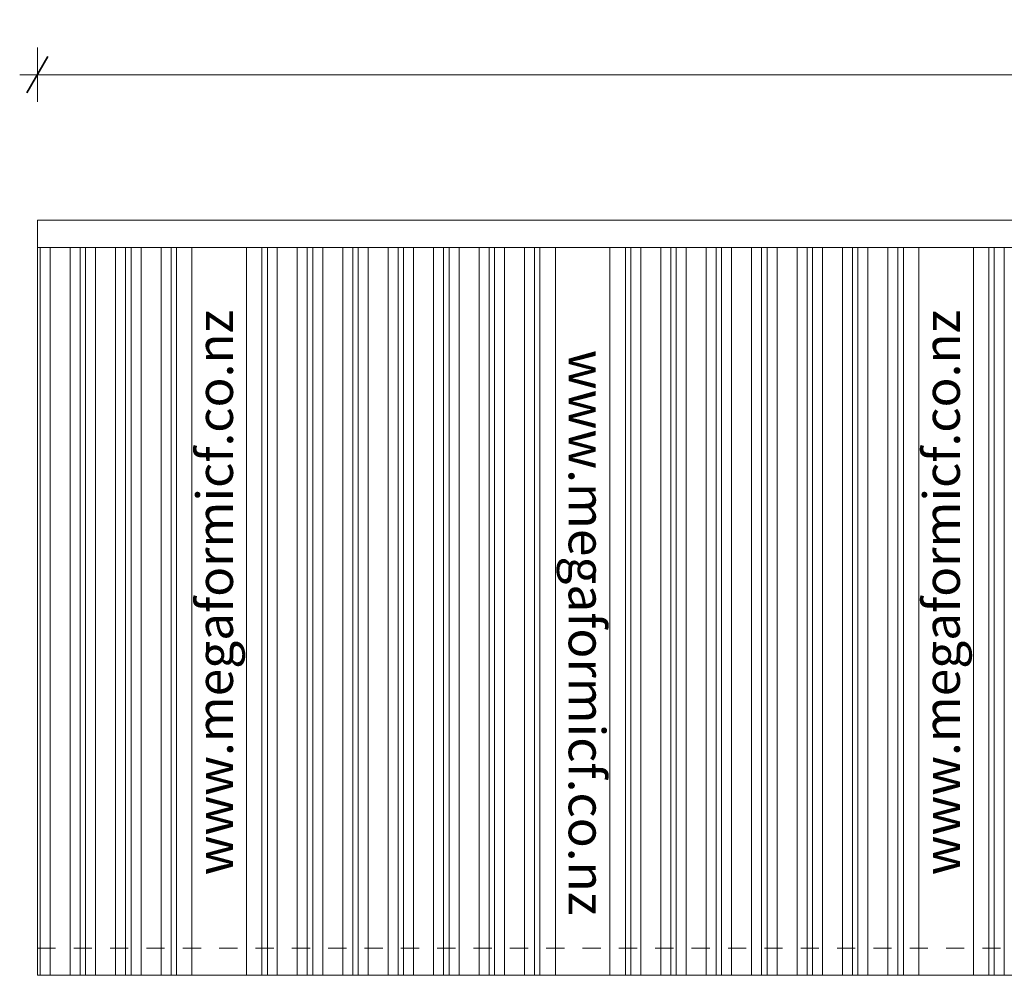
# Model space of a CAD drawing. Units: millimetres. Extents: x 63761 to 66027, y 97932 to 99393.
# Drawn here: x 63933 to 64474, y 98863 to 99388 of the extents above; entities that cross this region are included whole.
import ezdxf

# ---------------------------------------------------------------- set-up
doc = ezdxf.new("R2010")
doc.units = ezdxf.units.MM
doc.header["$MEASUREMENT"] = 0
doc.linetypes.add('Contour Line', pattern=[20, 10, -10])
for name, color, linetype, lineweight in [('Construction Details_Pen_No__102', 254, 'Continuous', 13), ('Construction Details_Pen_No__192', 254, 'Continuous', 13), ('Construction Details_Pen_No__2', 251, 'Continuous', 18), ('Doc_ Floor_Pen_No__1', 7, 'Continuous', 13), ('Doc_ Floor_Pen_No__45', 7, 'Continuous', 35), ('Doc_ Floor_Pen_No__85', 7, 'Continuous', 20), ('Text_Pen_No__1', 7, 'Continuous', 13)]:
    doc.layers.add(name, color=color, linetype=linetype, lineweight=lineweight)
doc.layers.add('Doc_ Floor', color=7, linetype='Continuous')
doc.styles.add('GENERATED_STYLE_1', font='txt')
doc.styles.add('GENERATED_STYLE_2', font='txt')
doc.dimstyles.new('GENERATED_STYLE__2', dxfattribs={"dimtxt": 20, "dimasz": 15.2, "dimexe": 0.18, "dimexo": 2, "dimgap": 0.09, "dimtad": 1, "dimtih": 1, "dimtoh": 1, "dimdec": 0, "dimzin": 0, "dimdsep": 46, "dimtxsty": 'GENERATED_STYLE_1', "dimblk": 'ARROWHEAD_2', "dimblk1": 'ARROWHEAD_2', "dimblk2": 'ARROWHEAD_2', "dimcen": 0.09, "dimclrd": 7, "dimclre": 7, "dimclrt": 7, "dimadec": 0, "dimazin": 0, "dimtfac": 1, "dimtdec": 4, "dimtmove": 0, "dimatfit": 3, "dimfxl": 0, "dimtolj": 1, "dimtzin": 0, "dimarcsym": 0})

# ---------------------------------------------------------------- blocks, each defined once
blk = doc.blocks.new('*D5')
at = {"layer": 'Doc_ Floor_Pen_No__45', "color": 7, "linetype": 'Continuous', "lineweight": 35}
for p, q in [((63948.09, 99368.12), (63936.54, 99348.12)), ((65136.54, 99348.12), (65148.09, 99368.12))]:
    blk.add_line(p, q, dxfattribs=at)
at = {"layer": 'Doc_ Floor_Pen_No__85', "color": 7, "linetype": 'Continuous', "lineweight": 20}
for p, q in [((63942.31, 99343.12), (63942.31, 99373.12)), ((65142.31, 99343.12), (65142.31, 99373.12)), ((63932.53, 99358.12), (63942.31, 99358.12)), ((63942.31, 99358.12), (65142.31, 99358.12)), ((65142.31, 99358.12), (65152.09, 99358.12))]:
    blk.add_line(p, q, dxfattribs=at)
at = {"layer": 'Doc_ Floor_Pen_No__1', "color": 7, "lineweight": 13, "insert": (64507.11, 99362.12), "char_height": 20, "attachment_point": 7, "style": 'GENERATED_STYLE_1'}
blk.add_mtext('{\\A1;1,200}', dxfattribs=at)
blk = doc.blocks.new('ARROWHEAD_2')
at = {"color": 0, "linetype": 'Continuous', "lineweight": 0}
for p, q in [((-0.378, -0.655), (0.378, 0.655)), ((0, 0), (-1, 0))]:
    blk.add_line(p, q, dxfattribs=at)

msp = doc.modelspace()

# ---------------------------------------------------------------- linework, layer by layer
at = {"layer": 'Construction Details_Pen_No__102', "color": 254, "linetype": 'Continuous', "lineweight": 13}
msp.add_line((63942.31, 98862.63), (63942.31, 99263.12), dxfattribs=at)
at = {"layer": 'Construction Details_Pen_No__102', "color": 254, "linetype": 'Contour Line', "lineweight": 13}
msp.add_line((63942.31, 98877.63), (65142.31, 98877.63), dxfattribs=at)
at = {"layer": 'Construction Details_Pen_No__192', "color": 254, "linetype": 'Continuous', "lineweight": 13}
for p, q in [((63949.31, 99263.12), (63949.31, 98862.63)), ((63960.31, 98862.63), (63960.31, 99263.12)), ((63965.81, 99263.12), (63965.81, 98862.63)), ((63968.81, 98862.63), (63968.81, 99263.12)), ((63974.31, 99263.12), (63974.31, 98862.63)), ((63985.31, 98862.63), (63985.31, 99263.12)), ((63990.81, 99263.12), (63990.81, 98862.63)), ((63993.81, 98862.63), (63993.81, 99263.12)), ((63999.31, 99263.12), (63999.31, 98862.63)), ((64010.31, 98862.63), (64010.31, 99263.12)), ((64015.81, 99263.12), (64015.81, 98862.63)), ((64018.81, 98862.63), (64018.81, 99263.12)), ((64027.31, 99263.12), (64027.31, 98862.63)), ((64057.31, 98862.63), (64057.31, 99263.12)), ((64065.81, 99263.12), (64065.81, 98862.63)), ((64068.81, 98862.63), (64068.81, 99263.12)), ((64074.31, 99263.12), (64074.31, 98862.63)), ((64085.31, 98862.63), (64085.31, 99263.12)), ((64090.81, 99263.12), (64090.81, 98862.63)), ((64093.81, 98862.63), (64093.81, 99263.12)), ((64099.31, 99263.12), (64099.31, 98862.63)), ((64110.31, 98862.63), (64110.31, 99263.12)), ((64115.81, 99263.12), (64115.81, 98862.63)), ((64118.81, 98862.63), (64118.81, 99263.12)), ((64124.31, 99263.12), (64124.31, 98862.63)), ((64135.31, 98862.63), (64135.31, 99263.12)), ((64140.81, 99263.12), (64140.81, 98862.63)), ((64143.81, 98862.63), (64143.81, 99263.12)), ((64149.31, 99263.12), (64149.31, 98862.63)), ((64160.31, 98862.63), (64160.31, 99263.12)), ((64165.81, 99263.12), (64165.81, 98862.63)), ((64168.81, 98862.63), (64168.81, 99263.12)), ((64174.31, 99263.12), (64174.31, 98862.63)), ((64185.31, 98862.63), (64185.31, 99263.12)), ((64190.81, 99263.12), (64190.81, 98862.63)), ((64193.81, 98862.63), (64193.81, 99263.12)), ((64199.31, 99263.12), (64199.31, 98862.63)), ((64210.31, 98862.63), (64210.31, 99263.12)), ((64215.81, 99263.12), (64215.81, 98862.63)), ((64218.81, 98862.63), (64218.81, 99263.12)), ((64227.31, 99263.12), (64227.31, 98862.63)), ((64257.31, 99263.12), (64257.31, 98862.63)), ((64265.81, 98862.63), (64265.81, 99263.12)), ((64268.81, 99263.12), (64268.81, 98862.63)), ((64274.31, 98862.63), (64274.31, 99263.12)), ((64285.31, 99263.12), (64285.31, 98862.63)), ((64290.81, 98862.63), (64290.81, 99263.12)), ((64293.81, 99263.12), (64293.81, 98862.63)), ((64299.31, 98862.63), (64299.31, 99263.12)), ((64310.31, 99263.12), (64310.31, 98862.63)), ((64315.81, 98862.63), (64315.81, 99263.12)), ((64318.81, 99263.12), (64318.81, 98862.63)), ((64324.31, 98862.63), (64324.31, 99263.12)), ((64335.31, 99263.12), (64335.31, 98862.63)), ((64340.81, 98862.63), (64340.81, 99263.12)), ((64343.81, 99263.12), (64343.81, 98862.63)), ((64349.31, 98862.63), (64349.31, 99263.12)), ((64360.31, 99263.12), (64360.31, 98862.63)), ((64365.81, 98862.63), (64365.81, 99263.12)), ((64368.81, 99263.12), (64368.81, 98862.63)), ((64374.31, 98862.63), (64374.31, 99263.12)), ((64385.31, 99263.12), (64385.31, 98862.63)), ((64390.81, 98862.63), (64390.81, 99263.12)), ((64393.81, 99263.12), (64393.81, 98862.63)), ((64399.31, 98862.63), (64399.31, 99263.12)), ((64410.31, 99263.12), (64410.31, 98862.63)), ((64415.81, 98862.63), (64415.81, 99263.12)), ((64418.81, 99263.12), (64418.81, 98862.63)), ((64427.31, 98862.63), (64427.31, 99263.12)), ((64457.31, 99263.12), (64457.31, 98862.63)), ((64465.81, 98862.63), (64465.81, 99263.12)), ((64468.81, 99263.12), (64468.81, 98862.63)), ((64474.31, 98862.63), (64474.31, 99263.12))]:
    msp.add_line(p, q, dxfattribs=at)
at = {"layer": 'Construction Details_Pen_No__2', "color": 251, "linetype": 'Continuous', "lineweight": 18}
for p, q in [((63942.31, 99278.12), (63942.31, 98862.63)), ((63942.31, 99278.12), (65142.31, 99278.12)), ((63942.31, 99263.12), (65142.31, 99263.12)), ((63943.81, 98862.63), (63943.81, 99263.12)), ((63942.31, 98862.63), (65142.31, 98862.63))]:
    msp.add_line(p, q, dxfattribs=at)

# ---------------------------------------------------------------- texts
at = {"layer": 'Text_Pen_No__1', "color": 7, "linetype": 'Continuous', "lineweight": 13, "char_height": 20, "attachment_point": 1, "style": 'GENERATED_STYLE_2'}
for insert, rotation in [((64029.89, 98917.63), 90), ((64429.89, 98917.63), 90), ((64254.63, 99206.73), 270)]:
    msp.add_mtext('{\\A1;www.megaformicf.co.nz}', dxfattribs=dict(at, insert=insert, rotation=rotation))

# ---------------------------------------------------------------- dimensions: what is measured, and where the dimension line sits
at = {"layer": 'Doc_ Floor', "color": 7, "linetype": 'Continuous', "lineweight": 20}
dim = msp.add_linear_dim(base=(65142.31, 99358.12), p1=(63942.31, 99278.12), p2=(65142.31, 99274.44), dimstyle='GENERATED_STYLE__2', dxfattribs=at)
dim.commit()
dim.dimension.update_dxf_attribs({"geometry": '*D5', "text_midpoint": (64540.71, 99372.12), "dimtype": 160})

doc.saveas('drawing.dxf')
